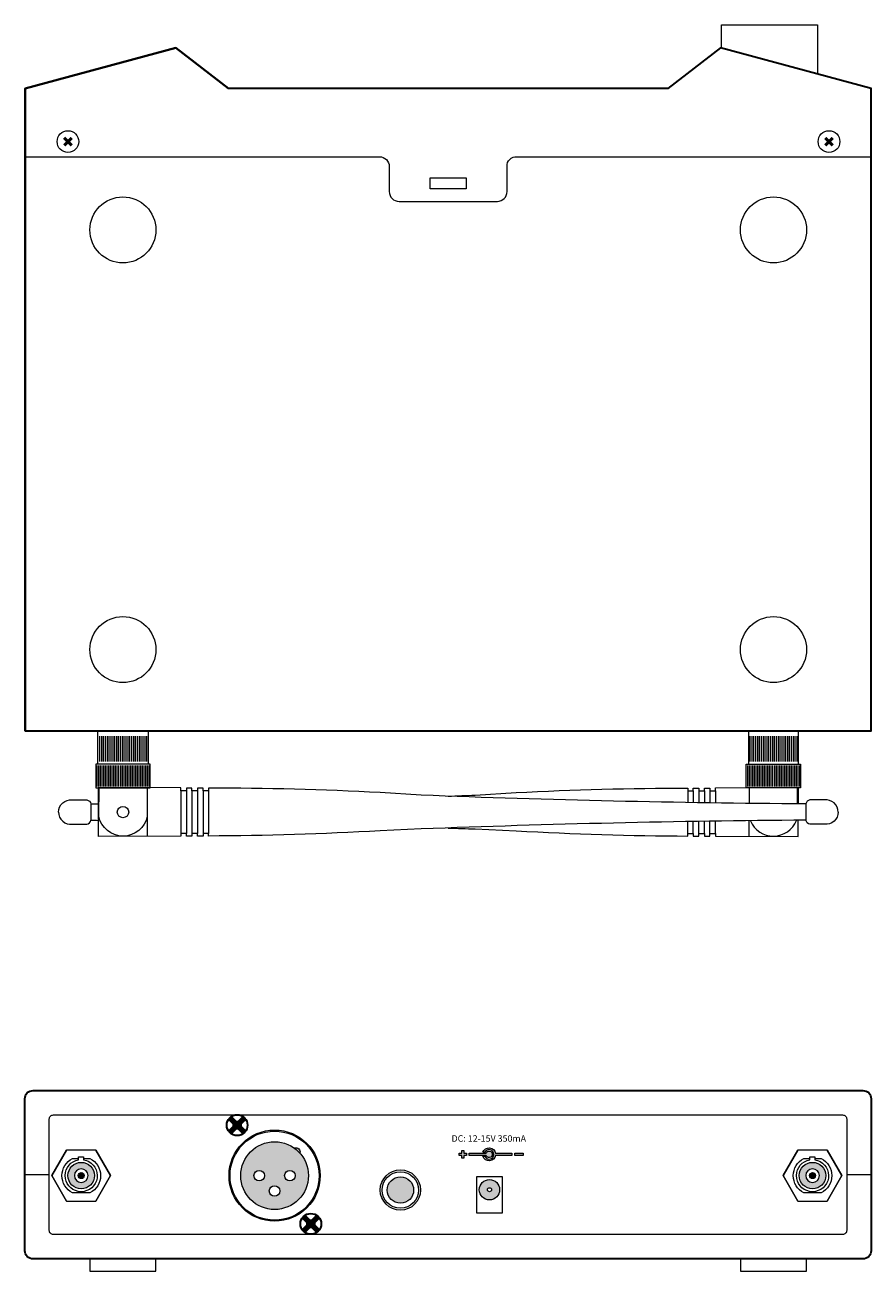
# Model space of a CAD drawing. Units: millimetres. Extents: x -31 to 1189, y -799 to 566.
# Drawn here: x 949 to 1157, y -486 to -180 of the extents above; entities that cross this region are included whole.
import ezdxf

# ---------------------------------------------------------------- set-up
doc = ezdxf.new("R2010")
doc.units = ezdxf.units.MM
for name, color, linetype, lineweight in [('BODY', 7, 'Continuous', 35), ('BODY-Line05', 7, 'Continuous', 5), ('BODY-Line09', 7, 'Continuous', 9), ('BODY-Line13', 7, 'Continuous', 13), ('BODY-Line18', 7, 'Continuous', 18), ('BODY-Mark', 7, 'Continuous', 13)]:
    doc.layers.add(name, color=color, linetype=linetype, lineweight=lineweight)
doc.styles.get("Standard").update_dxf_attribs({"font": 'arial.ttf'})

# ---------------------------------------------------------------- blocks, each defined once
blk = doc.blocks.new('*U34')
at = {"layer": 'BODY-Line05'}
blk.add_lwpolyline([(-2.58, 0), (2.58, 0)], dxfattribs=at)
blk = doc.blocks.new('*U35')
at = {"layer": 'BODY-Line05', "color": 0, "linetype": 'ByBlock', "lineweight": -2, "transparency": 16777216}
for p in [(0, 0), (0, -0.41), (0, -0.83), (0, -1.24), (0, -1.65), (0, -2.07), (0, -2.48), (0, -2.9), (0, -3.31), (0, -3.72), (0, -4.14), (0, -4.55), (0, -4.96), (0, -5.38), (0, -5.79), (0, -6.2), (0, -6.62), (0, -7.03), (0, -7.45), (0, -7.86), (0, -8.27), (0, -8.69), (0, -9.1), (0, -9.51), (0, -9.93), (0, -10.34), (0, -10.75), (0, -11.17), (0, -11.58), (0, -12), (0, -12.41), (0, -12.82)]:
    blk.add_blockref('*U34', p, dxfattribs=at)
blk = doc.blocks.new('*U32')
at = {"layer": 'BODY-Line05'}
blk.add_lwpolyline([(-3.12, 0), (3.12, 0)], dxfattribs=at)
blk = doc.blocks.new('*U33')
at = {"layer": 'BODY-Line05', "color": 0, "linetype": 'ByBlock', "lineweight": -2, "transparency": 16777216}
for p in [(0, 0), (0, -0.46), (0, -0.93), (0, -1.39), (0, -1.85), (0, -2.31), (0, -2.78), (0, -3.24), (0, -3.7), (0, -4.16), (0, -4.63), (0, -5.09), (0, -5.55), (0, -6.01), (0, -6.48), (0, -6.94), (0, -7.4), (0, -7.86), (0, -8.33), (0, -8.79), (0, -9.25), (0, -9.71), (0, -10.18), (0, -10.64), (0, -11.1), (0, -11.56)]:
    blk.add_blockref('*U32', p, dxfattribs=at)
blk = doc.blocks.new('*U38')
at = {"layer": 'BODY-Line05'}
blk.add_lwpolyline([(-2.58, 0), (2.58, 0)], dxfattribs=at)
blk = doc.blocks.new('*U39')
at = {"layer": 'BODY-Line05', "color": 0, "linetype": 'ByBlock', "lineweight": -2, "transparency": 16777216}
for p in [(0, 0), (0, -0.41), (0, -0.83), (0, -1.24), (0, -1.65), (0, -2.07), (0, -2.48), (0, -2.9), (0, -3.31), (0, -3.72), (0, -4.14), (0, -4.55), (0, -4.96), (0, -5.38), (0, -5.79), (0, -6.2), (0, -6.62), (0, -7.03), (0, -7.45), (0, -7.86), (0, -8.27), (0, -8.69), (0, -9.1), (0, -9.51), (0, -9.93), (0, -10.34), (0, -10.75), (0, -11.17), (0, -11.58), (0, -12), (0, -12.41), (0, -12.82)]:
    blk.add_blockref('*U38', p, dxfattribs=at)
blk = doc.blocks.new('*U36')
at = {"layer": 'BODY-Line05'}
blk.add_lwpolyline([(-3.12, 0), (3.12, 0)], dxfattribs=at)
blk = doc.blocks.new('*U37')
at = {"layer": 'BODY-Line05', "color": 0, "linetype": 'ByBlock', "lineweight": -2, "transparency": 16777216}
for p in [(0, 0), (0, -0.46), (0, -0.93), (0, -1.39), (0, -1.85), (0, -2.31), (0, -2.78), (0, -3.24), (0, -3.7), (0, -4.16), (0, -4.63), (0, -5.09), (0, -5.55), (0, -6.01), (0, -6.48), (0, -6.94), (0, -7.4), (0, -7.86), (0, -8.33), (0, -8.79), (0, -9.25), (0, -9.71), (0, -10.18), (0, -10.64), (0, -11.1), (0, -11.56)]:
    blk.add_blockref('*U36', p, dxfattribs=at)
blk = doc.blocks.new('AFRM-101_V2_BOTTOM')
at = {"layer": 'BODY-Line05'}
for points in [[(11.71, -22.41), (11.17, -21.87), (10.5, -22.53), (9.83, -21.87), (9.29, -22.41), (9.96, -23.07), (9.29, -23.74), (9.83, -24.28), (10.5, -23.61), (11.17, -24.28), (11.71, -23.74), (11.04, -23.07)], [(198.85, -22.41), (198.31, -21.87), (197.65, -22.53), (196.98, -21.87), (196.44, -22.41), (197.11, -23.07), (196.44, -23.74), (196.98, -24.28), (197.65, -23.61), (198.31, -24.28), (198.85, -23.74), (198.19, -23.07)]]:
    blk.add_hatch(color=0, dxfattribs=at).paths.add_polyline_path(points)
at = {"layer": 'BODY'}
for points in [[(0, -168), (0, -10), (37, 0), (50, -10)], [(208, -168), (208, -10), (171, 0), (158, -10)], [(0, -168), (208, -168)]]:
    blk.add_lwpolyline(points, dxfattribs=at)
blk.add_lwpolyline([(0, -10), (0, -168), (208, -168), (208, -10), (171, 0), (158, -10), (50, -10), (37, 0), (0, -10)], close=True, dxfattribs=at)
at = {"layer": 'BODY-Line05'}
for points in [[(30.01, -181.97), (30.01, -193.93)], [(177.99, -181.97), (177.99, -185.79)], [(177.99, -193.89), (177.99, -190.11)]]:
    blk.add_lwpolyline(points, dxfattribs=at)
for points in [[(30.01, -188.99, -0.815667), (18.06, -188.99)], [(178.34, -190.11, 0.673419), (189.64, -189.99)]]:
    blk.add_lwpolyline(points, format="xyb", dxfattribs=at)
at = {"layer": 'BODY-Line05', "color": 0}
for centre in [(10.5, -23.07), (197.65, -23.07)]:
    blk.add_circle(centre, 2.67, dxfattribs=at)
at = {"layer": 'BODY-Line09'}
for points in [[(38.25, -182.7), (38.25, -193.21)], [(39.62, -182.7), (39.62, -193.21)], [(40.98, -182.7), (40.98, -193.21)], [(42.35, -182.7), (42.35, -193.21)], [(43.72, -182.7), (43.72, -193.21)], [(45.08, -182.7), (45.08, -193.21)], [(162.92, -182.7), (162.92, -185.57)], [(164.28, -182.7), (164.28, -185.59)], [(165.65, -182.7), (165.65, -185.62)], [(167.02, -182.7), (167.02, -185.64)], [(168.38, -182.7), (168.38, -185.66)], [(169.75, -182.7), (169.75, -185.68)], [(16.16, -185.95), (16.16, -189.95)], [(191.93, -185.95), (191.93, -189.95)], [(162.92, -193.21), (162.92, -190.33)], [(164.28, -193.21), (164.28, -190.31)], [(165.65, -193.21), (165.65, -190.29)], [(167.02, -193.21), (167.02, -190.27)], [(168.38, -193.21), (168.38, -190.24)], [(169.75, -193.21), (169.75, -190.22)]]:
    blk.add_lwpolyline(points, dxfattribs=at)
at = {"layer": 'BODY-Line18'}
for points in [[(171.2, -0.05), (171.2, 5.63), (194.8, 5.63), (194.8, -6.43)], [(18.06, -188.99), (18.13, -182), (30.01, -182), (30.01, -188.99)], [(189.91, -185.91), (189.87, -182), (177.99, -182), (177.99, -185.79)], [(190.07, -193.93), (190.07, -189.99)]]:
    blk.add_lwpolyline(points, dxfattribs=at)
for points in [[(0, -26.79), (87.09, -26.79, -0.417981), (89.5, -29.2), (89.5, -35.37, 0.395627), (91.91, -37.79), (91.91, -37.79), (116.09, -37.79, 0.39137), (118.5, -35.37), (118.5, -29.2, -0.466598), (120.91, -26.79), (208, -26.79)], [(199.93, -187.95, 0.438308), (196.53, -184.95), (192.96, -184.95, 0.273182), (191.93, -185.95, -0.008001), (97.36, -183.79), (87.27, -183.15, 0.012691), (45.08, -182.06), (45.08, -182.7), (43.72, -182.7), (43.72, -182.05), (42.35, -182.05), (42.35, -182.7), (40.98, -182.7), (40.98, -182.04), (39.62, -182.04), (39.62, -182.7), (38.25, -182.7), (38.25, -182.03), (17.93, -181.93), (17.93, -193.93)], [(104, -184.03, 0.000523), (110.64, -183.79), (120.73, -183.15, -0.012691), (162.92, -182.06), (162.92, -182.7), (164.28, -182.7), (164.28, -182.05), (165.65, -182.05), (165.65, -182.7), (167.02, -182.7), (167.02, -182.04), (168.38, -182.04), (168.38, -182.7), (169.75, -182.7), (169.75, -182.03), (190.07, -181.93), (190.07, -185.91)], [(8.16, -187.95, -0.438308), (11.55, -184.95), (15.12, -184.95, -0.273182), (16.16, -185.95, -0.003066), (17.93, -185.92, 0.000327)], [(8.16, -187.95, 0.438308), (11.55, -190.95), (15.12, -190.95, 0.273182), (16.16, -189.95, -0.000159), (17.93, -189.99, -0.000398)], [(199.93, -187.95, -0.438308), (196.53, -190.95), (192.96, -190.95, -0.273182), (191.93, -189.95, 0.007995), (97.34, -192.11), (87.26, -192.54, -0.01353), (45.08, -193.84), (45.08, -193.21), (43.72, -193.21), (43.72, -193.85), (42.35, -193.85), (42.35, -193.21), (40.98, -193.21), (40.98, -193.86), (39.62, -193.87), (39.62, -193.21), (38.25, -193.21), (38.25, -193.87), (17.93, -193.92)], [(104, -191.87, -0.000524), (110.66, -192.11), (120.74, -192.54, 0.01353), (162.92, -193.84), (162.92, -193.21), (164.28, -193.21), (164.28, -193.85), (165.65, -193.85), (165.65, -193.21), (167.02, -193.21), (167.02, -193.86), (168.38, -193.87), (168.38, -193.21), (169.75, -193.21), (169.75, -193.87), (190.07, -193.92)]]:
    blk.add_lwpolyline(points, format="xyb", dxfattribs=at)
for points in [[(99.61, -31.96), (108.39, -31.96), (108.39, -34.68), (99.61, -34.68)], [(30.18, -168), (30.18, -176.17), (17.82, -176.17), (17.82, -168)], [(177.82, -168), (177.82, -176.17), (190.18, -176.17), (190.18, -168)], [(30.73, -182), (30.73, -176.17), (17.33, -176.17), (17.33, -182)], [(177.27, -182), (177.27, -176.17), (190.67, -176.17), (190.67, -182)]]:
    blk.add_lwpolyline(points, close=True, dxfattribs=at)
for centre, radius in [((24, -44.79), 8.12), ((184, -44.79), 8.12), ((24, -148), 8.12), ((184, -148), 8.12), ((24.03, -187.95), 1.4)]:
    blk.add_circle(centre, radius, dxfattribs=at)
at = {"layer": 'BODY-Line05', "rotation": 270}
for name, p in [('*U33', (29.82, -172.37)), ('*U35', (30.41, -179.07))]:
    blk.add_blockref(name, p, dxfattribs=at)
at = {"layer": 'BODY-Line05', "xscale": -1, "rotation": 90}
for name, p in [('*U37', (178.18, -172.37)), ('*U39', (177.59, -179.07))]:
    blk.add_blockref(name, p, dxfattribs=at)
blk = doc.blocks.new('ANTENNA')
at = {"layer": 'BODY-Line05'}
h = blk.add_hatch(color=256, dxfattribs=at)
h.dxf.hatch_style = 1
h.paths.add_polyline_path([(0.6, 0, 1), (-0.6, 0, 1)], flags=0)
h.paths.add_polyline_path([(3.26, 0, 1), (-3.26, 0, 1)])
h.paths.add_polyline_path([(-1.68, 0, -1), (1.68, 0, -1)], flags=16)
h.paths.add_polyline_path([(-0.74, 0, -1), (0.74, 0, -1)], flags=0)
h.paths.add_polyline_path([(-0.6, 0, -1), (0.6, 0, -1)], flags=0)
h = blk.add_hatch(color=256, dxfattribs=at)
h.dxf.hatch_style = 1
h.paths.add_polyline_path([(0.6, 0, 1), (-0.6, 0, 1)])
at = {"layer": 'BODY-Line05', "linetype": 'Continuous'}
for p, q in [((3.61, 6.25), (7.22, 0)), ((-3.61, -6.25), (-7.22, 0)), ((7.22, 0), (3.61, -6.25))]:
    blk.add_line(p, q, dxfattribs=at)
at = {"layer": 'BODY-Line05'}
for points in [[(-2.15, 4.21), (-0.66, 4.21), (-0.67, 4.62), (0.55, 4.62), (0.55, 4.21), (2.14, 4.21, -0.619139), (2.14, -4.22), (-2.15, -4.22, -0.61286)], [(-0.66, 3.88), (-0.67, 4.62), (0.55, 4.62), (0.56, 3.9, -0.851353), (0.71, -3.88, -0.112045), (-0.75, -3.88, -0.836681)]]:
    blk.add_lwpolyline(points, format="xyb", close=True, dxfattribs=at)
at = {"layer": 'BODY-Line05', "linetype": 'Continuous'}
blk.add_circle((0, 0), 3.26, dxfattribs=at)
at = {"layer": 'BODY-Line05', "linetype": 'Continuous', "extrusion": (0, 0, -1)}
blk.add_circle((0, 0), 1.68, dxfattribs=at)
at = {"layer": 'BODY-Line05'}
for radius in [0.736, 0.596]:
    blk.add_circle((0, 0), radius, dxfattribs=at)
at = {"layer": 'BODY-Line13', "linetype": 'Continuous'}
blk.add_line((-7.22, 0), (-3.61, 6.25), dxfattribs=at)
at = {"layer": 'BODY-Line13'}
blk.add_lwpolyline([(7.22, 0), (3.61, 6.25), (-3.61, 6.25), (-7.22, 0), (-3.61, -6.25), (3.61, -6.25)], close=True, dxfattribs=at)
blk = doc.blocks.new('SCREW big panel')
at = {"layer": 'BODY'}
h = blk.add_hatch(color=256, dxfattribs=at)
h.dxf.hatch_style = 1
h.paths.add_polyline_path([(-7.95, 302.42), (-6.34, 302.42), (-6.34, 303.02), (-6.34, 303.62), (-7.95, 303.62, -0.340849), (-8.75, 304.42), (-8.75, 306.03), (-9.35, 306.03), (-9.95, 306.03), (-9.95, 304.42, -0.340849), (-10.75, 303.62), (-12.36, 303.62), (-12.36, 303.02), (-12.36, 302.42), (-10.75, 302.42, -0.340849), (-9.95, 301.62), (-9.95, 300.01), (-9.35, 300.01), (-8.75, 300.01), (-8.75, 301.62, -0.340849)])
for points in [[(-12.36, 303.02), (-12.36, 303.62), (-10.75, 303.62, 0.340849), (-9.95, 304.42), (-9.95, 306.03), (-9.35, 306.03)], [(-9.35, 300.01), (-9.95, 300.01), (-9.95, 301.62, 0.340849), (-10.75, 302.42), (-12.36, 302.42), (-12.36, 303.02)], [(-9.35, 306.03), (-8.75, 306.03), (-8.75, 304.42, 0.340849), (-7.95, 303.62), (-6.34, 303.62), (-6.34, 303.02)], [(-6.34, 303.02), (-6.34, 302.42), (-7.95, 302.42, 0.340849), (-8.75, 301.62), (-8.75, 300.01), (-9.35, 300.01)], [(-6.34, 303.02), (-6.34, 302.42), (-7.95, 302.42, 0.340849), (-8.75, 301.62), (-8.75, 300.01), (-9.35, 300.01)]]:
    blk.add_lwpolyline(points, format="xyb", dxfattribs=at)
blk.add_circle((-9.35, 303.02), 3.5, dxfattribs=at)
blk = doc.blocks.new('XLR OUT')
at = {"layer": 'BODY-Line05'}
h = blk.add_hatch(color=256, dxfattribs=at)
h.dxf.hatch_style = 1
h.paths.add_polyline_path([(-8.33, 0, 1), (8.33, 0, 1)])
h.paths.add_polyline_path([(-2.47, 0, -1), (-5.07, 0, -1)], flags=16)
h.paths.add_polyline_path([(5.07, 0, -1), (2.47, 0, -1)], flags=16)
h.paths.add_polyline_path([(1.3, -3.77, -1), (-1.3, -3.77, -1)], flags=16)
h.paths.add_polyline_path([(4.91, 6.8), (4.87, 6.76, -0.054618), (6.22, 5.54, 0.621986)], flags=17)
blk.add_lwpolyline([(4.87, 6.76), (4.91, 6.8, -0.621986), (6.22, 5.54), (6.22, 5.54)], format="xyb", dxfattribs=at)
for points in [[(-2.47, 0, -1), (-5.07, 0, -1), (-2.47, 0, -1)], [(5.07, 0, -1), (2.47, 0, -1), (5.07, 0, -1)], [(1.3, -3.77, -1), (-1.3, -3.77, -1), (1.3, -3.77, -1)]]:
    blk.add_lwpolyline(points, format="xyb", close=True, dxfattribs=at)
for radius in [10.95, 8.33]:
    blk.add_circle((0, 0), radius, dxfattribs=at)
at = {"layer": 'BODY-Line13'}
blk.add_circle((0, 0), 11.21, dxfattribs=at)
at = {"layer": 'BODY-Line05', "xscale": 0.7304453423011475, "yscale": 0.7304453423011475, "zscale": 0.7304453423011475, "rotation": 44.99999999999999}
for p in [(152.13, -139.27), (170.25, -163.54)]:
    blk.add_blockref('SCREW big panel', p, dxfattribs=at)
blk = doc.blocks.new('AFRM-101_V2_BACK')
at = {"layer": 'BODY-Line05'}
h = blk.add_hatch(color=256, dxfattribs=at)
h.dxf.hatch_style = 1
h.paths.add_polyline_path([(122.5, 28.46), (122.5, 28.96), (120.42, 28.96), (120.42, 28.46)])
h.paths.add_polyline_path([(115.76, 28.96, 0.776711), (112.61, 29.21), (113.11, 29.21, -4.57007), (113.09, 28.24), (112.59, 28.24, 0.77369), (115.76, 28.46), (119.75, 28.46), (119.75, 28.96)])
h.paths.add_polyline_path([(113.39, 28.96), (109.26, 28.96), (109.26, 28.46), (113.39, 28.46, 6.206455)])
h.paths.add_polyline_path([(107.95, 28.46), (108.63, 28.46), (108.63, 28.96), (107.95, 28.96), (107.95, 29.67), (107.45, 29.67), (107.45, 28.96), (106.75, 28.96), (106.75, 28.46), (107.45, 28.46), (107.45, 27.78), (107.95, 27.78)])
h = blk.add_hatch(color=256, dxfattribs=at)
h.dxf.hatch_style = 1
h.paths.add_polyline_path([(95.59, 19.93, 1), (89.09, 19.93, 1)])
h = blk.add_hatch(color=256, dxfattribs=at)
h.dxf.hatch_style = 1
h.paths.add_polyline_path([(116.75, 20.01, 1), (111.75, 20.01, 1)])
h.paths.add_polyline_path([(113.75, 20.01, -1), (114.75, 20.01, -1)], flags=16)
at = {"layer": 'BODY'}
blk.add_lwpolyline([(0, 42.4, -0.414214), (2, 44.4), (206.09, 44.4, -0.414214), (208.09, 42.4), (208.09, 5, -0.414214), (206.09, 3), (2, 3, -0.414214), (0, 5)], format="xyb", close=True, dxfattribs=at)
at = {"layer": 'BODY-Line05'}
for points in [[(106.75, 28.96), (107.45, 28.96), (107.45, 29.67), (107.95, 29.67), (107.95, 28.96), (108.63, 28.96), (108.63, 28.46), (107.95, 28.46), (107.95, 27.78), (107.45, 27.78), (107.45, 28.46), (106.75, 28.46)], [(120.45, 28.96), (122.54, 28.96), (122.54, 28.46), (120.45, 28.46)]]:
    blk.add_lwpolyline(points, close=True, dxfattribs=at)
for points in [[(109.26, 28.96), (113.39, 28.96, -6.206455), (113.39, 28.46), (109.26, 28.46)], [(113.11, 29.21), (112.61, 29.21, -0.776711), (115.76, 28.96), (119.75, 28.96), (119.75, 28.46), (115.76, 28.46, -0.77369), (112.59, 28.24), (113.09, 28.24, 4.57007)]]:
    blk.add_lwpolyline(points, format="xyb", close=True, dxfattribs=at)
for centre, radius in [((92.34, 19.93), 4.49), ((92.34, 19.93), 3.25), ((114.25, 20.01), 2.5), ((114.25, 20.01), 0.5)]:
    blk.add_circle(centre, radius, dxfattribs=at)
at = {"layer": 'BODY-Line09'}
blk.add_lwpolyline([(6, 37.4, -0.414214), (7, 38.4), (201.09, 38.4, -0.414214), (202.09, 37.4), (202.09, 10, -0.414214), (201.09, 9), (7, 9, -0.414214), (6, 10)], format="xyb", close=True, dxfattribs=at)
for points in [[(6, 23.7), (0, 23.7)], [(208.09, 23.7), (202.09, 23.7)]]:
    blk.add_lwpolyline(points, dxfattribs=at)
at = {"layer": 'BODY-Line13'}
blk.add_lwpolyline([(111.15, 23.23), (117.35, 23.23), (117.35, 14.22), (111.15, 14.22)], close=True, dxfattribs=at)
for points in [[(15.97, 3), (15.97, 0), (32.21, 0), (32.21, 3)], [(175.97, 3), (175.97, 0), (192.21, 0), (192.21, 3)]]:
    blk.add_lwpolyline(points, dxfattribs=at)
blk.add_circle((92.34, 19.93), 4.96, dxfattribs=at)
at = {"layer": 'BODY-Line05'}
for name, p in [('XLR OUT', (61.4, 23.47)), ('ANTENNA', (13.85, 23.47)), ('ANTENNA', (193.69, 23.47))]:
    blk.add_blockref(name, p, dxfattribs=at)
at = {"layer": 'BODY-Mark', "insert": (102.96, 33.41), "char_height": 1.6, "attachment_point": 1}
blk.add_mtext_dynamic_manual_height_columns('    DC: 12-15V 350mA', width=29.4128, gutter_width=12.5, heights=[0], dxfattribs=at)

msp = doc.modelspace()

# ---------------------------------------------------------------- block references
at = {"layer": 'BODY-Line13'}
for name, p in [('AFRM-101_V2_BOTTOM', (949.48, -185.32)), ('AFRM-101_V2_BACK', (949.39, -486.15))]:
    msp.add_blockref(name, p, dxfattribs=at)

doc.saveas('drawing.dxf')
